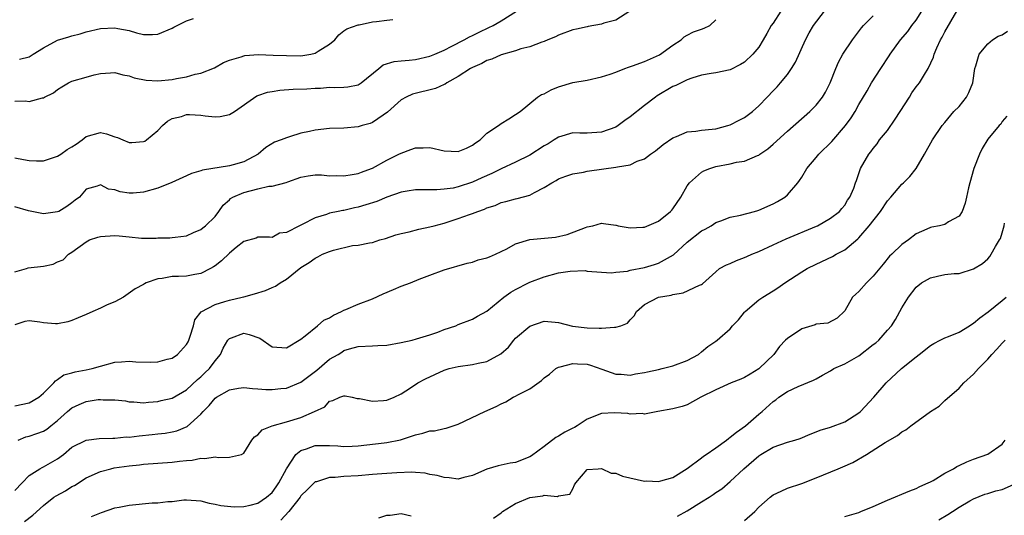
# Model space of a CAD drawing. Units: inches. Extents: x 2550000 to 2553000, y 1521000 to 1524000.
# Drawn here: x 2550840 to 2550977, y 1522494 to 1522564 of the extents above; entities that cross this region are included whole.
import ezdxf

# ---------------------------------------------------------------- set-up
doc = ezdxf.new("R2010")
doc.units = ezdxf.units.IN
doc.header["$MEASUREMENT"] = 0
doc.layers.add('LD25501521_2ft', color=102, linetype='Continuous')

msp = doc.modelspace()

# ---------------------------------------------------------------- linework, layer by layer
at = {"layer": 'LD25501521_2ft'}
for points, elevation in [([(2550924.96, 1522565.04), (2550923, 1522563.77), (2550921.32, 1522563.32), (2550921, 1522563.19), (2550919.14, 1522562.86), (2550919, 1522562.84), (2550917.51, 1522562.49), (2550917, 1522562.39), (2550915, 1522561.64), (2550914.57, 1522561.43), (2550913.53, 1522561), (2550913, 1522560.76), (2550912.68, 1522560.68), (2550911, 1522560.04), (2550909.76, 1522559.76), (2550909, 1522559.49), (2550907, 1522558.91), (2550905.69, 1522558.31), (2550905, 1522558.1), (2550904.29, 1522557.71), (2550903, 1522557.16), (2550902.71, 1522557), (2550901, 1522555.89), (2550899.39, 1522555), (2550899.18, 1522554.82), (2550899, 1522554.75), (2550897.81, 1522554.19), (2550894.6, 1522553.4), (2550893.7, 1522553), (2550893, 1522552.61), (2550891.11, 1522550.89), (2550890.49, 1522550.49), (2550889, 1522549.44), (2550888.69, 1522549.31), (2550887.55, 1522549), (2550887, 1522548.83), (2550885, 1522548.66), (2550883, 1522548.61), (2550881, 1522548.39), (2550880.2, 1522548.2), (2550879, 1522547.94), (2550877.42, 1522547.42), (2550877, 1522547.31), (2550876.26, 1522547), (2550875.33, 1522546.67), (2550874.08, 1522545.92), (2550873.04, 1522545), (2550871, 1522543.93), (2550869.52, 1522543.52), (2550869, 1522543.37), (2550865.23, 1522542.77), (2550865, 1522542.68), (2550863.69, 1522542.31), (2550863, 1522541.98), (2550860.96, 1522541.04), (2550859, 1522540.24), (2550857, 1522539.69), (2550855.54, 1522539.54), (2550855, 1522539.56), (2550853.72, 1522539.72), (2550853, 1522540.03), (2550852.12, 1522540.12), (2550851, 1522540.73), (2550850.53, 1522540.53), (2550849, 1522540.09), (2550848.07, 1522539), (2550847.44, 1522538.56), (2550847, 1522538.2), (2550846.29, 1522537.71), (2550845.15, 1522537), (2550845, 1522536.94), (2550843, 1522536.66), (2550840.94, 1522537.06), (2550839, 1522537.62)], 8648), ([(2550839, 1522544.51), (2550840.25, 1522544.25), (2550841, 1522544.14), (2550842.06, 1522544.06), (2550843, 1522544.09), (2550844.57, 1522544.57), (2550845, 1522544.72), (2550845.43, 1522545), (2550846.35, 1522545.65), (2550847, 1522546.03), (2550847.58, 1522546.42), (2550848.41, 1522547), (2550849, 1522547.47), (2550851, 1522548.04), (2550851.84, 1522547.84), (2550853, 1522547.44), (2550853.35, 1522547.35), (2550854.11, 1522547), (2550855, 1522546.65), (2550855.38, 1522546.62), (2550857, 1522546.76), (2550857.17, 1522546.83), (2550857.43, 1522547), (2550859, 1522548.3), (2550859.67, 1522549), (2550860.36, 1522549.64), (2550861, 1522549.98), (2550862.29, 1522550.29), (2550863, 1522550.55), (2550863.43, 1522550.57), (2550865, 1522550.46), (2550865.62, 1522550.38), (2550867, 1522550.24), (2550867.72, 1522550.28), (2550869, 1522550.55), (2550869.73, 1522551), (2550872.84, 1522553.16), (2550873, 1522553.22), (2550874.33, 1522553.67), (2550875, 1522553.79), (2550876.04, 1522553.96), (2550877.9, 1522554.1), (2550879.83, 1522554.17), (2550881, 1522554.26), (2550881.75, 1522554.25), (2550883, 1522554.39), (2550883.67, 1522554.33), (2550885, 1522554.37), (2550885.58, 1522554.42), (2550887, 1522554.7), (2550887.44, 1522555), (2550889.89, 1522557), (2550890.51, 1522557.49), (2550892.02, 1522557.98), (2550893, 1522558.06), (2550894.14, 1522558.14), (2550895, 1522558.24), (2550897, 1522558.7), (2550897.71, 1522559), (2550899, 1522559.58), (2550900.11, 1522560.11), (2550901.82, 1522561), (2550902.56, 1522561.44), (2550903, 1522561.62), (2550903.9, 1522562.1), (2550905.28, 1522562.72), (2550905.85, 1522563), (2550907, 1522563.67), (2550909.14, 1522565)], 8650), ([(2550946.07, 1522565), (2550945, 1522563.36), (2550944.74, 1522563), (2550944.1, 1522561.9), (2550943.62, 1522561), (2550943, 1522560), (2550942.16, 1522559), (2550941, 1522557.88), (2550940.44, 1522557.56), (2550939, 1522556.83), (2550937, 1522556.41), (2550936.32, 1522556.32), (2550935, 1522556.05), (2550933.65, 1522555.65), (2550933, 1522555.4), (2550931.39, 1522554.61), (2550931, 1522554.48), (2550928.81, 1522553.19), (2550928.54, 1522553), (2550927, 1522551.81), (2550925, 1522550.23), (2550924.28, 1522549.72), (2550923.32, 1522549), (2550923, 1522548.81), (2550921, 1522548.07), (2550919, 1522547.96), (2550917.97, 1522547.97), (2550917, 1522548), (2550915, 1522547.4), (2550914.42, 1522547), (2550913.54, 1522546.46), (2550913, 1522546.16), (2550911, 1522544.88), (2550909, 1522543.88), (2550907, 1522542.98), (2550905.68, 1522542.32), (2550904.3, 1522541.7), (2550903, 1522541.08), (2550901, 1522540.43), (2550900.27, 1522540.27), (2550899, 1522540.1), (2550898, 1522540), (2550897, 1522540.03), (2550896, 1522540), (2550895, 1522540.01), (2550893.85, 1522539.85), (2550893, 1522539.68), (2550891, 1522538.99), (2550889.61, 1522538.39), (2550888.09, 1522537.91), (2550887, 1522537.58), (2550886.51, 1522537.49), (2550885, 1522537.15), (2550884.86, 1522537.14), (2550884.19, 1522537), (2550883, 1522536.74), (2550882.59, 1522536.59), (2550881, 1522536.09), (2550879.17, 1522535.17), (2550878.8, 1522535), (2550877, 1522534.07), (2550876.03, 1522533.97), (2550875, 1522533.34), (2550874.62, 1522533.38), (2550873, 1522533.4), (2550872.76, 1522533.24), (2550871, 1522532.77), (2550869.95, 1522531.95), (2550869, 1522531.17), (2550867.92, 1522530.08), (2550867, 1522529.39), (2550866.77, 1522529.23), (2550866.38, 1522529), (2550865, 1522528.3), (2550864.17, 1522528.17), (2550863, 1522527.96), (2550861.9, 1522527.9), (2550861, 1522527.91), (2550859.63, 1522527.63), (2550859, 1522527.57), (2550857.38, 1522527), (2550857.13, 1522526.87), (2550857, 1522526.78), (2550855.83, 1522526.17), (2550854.22, 1522525), (2550853, 1522524.37), (2550851.91, 1522523.91), (2550851, 1522523.46), (2550849.9, 1522523), (2550849, 1522522.58), (2550847.88, 1522522.12), (2550847, 1522521.72), (2550846.43, 1522521.57), (2550845, 1522521.28), (2550844.71, 1522521.29), (2550843, 1522521.42), (2550842.49, 1522521.51), (2550841, 1522521.67), (2550840.4, 1522521.6), (2550839, 1522521.13)], 8644), ([(2550839, 1522509.8), (2550841, 1522510.23), (2550842.35, 1522511), (2550843, 1522511.56), (2550844.47, 1522513), (2550844.69, 1522513.31), (2550845, 1522513.47), (2550845.87, 1522514.13), (2550847, 1522514.41), (2550847.43, 1522514.57), (2550849, 1522514.82), (2550849.83, 1522515), (2550851, 1522515.36), (2550853, 1522515.9), (2550853.93, 1522515.93), (2550855, 1522516.04), (2550855.93, 1522515.93), (2550857.91, 1522515.91), (2550859, 1522515.95), (2550860.32, 1522516.32), (2550861, 1522516.48), (2550861.77, 1522517), (2550863, 1522518.36), (2550863.25, 1522518.75), (2550863.35, 1522519), (2550863.54, 1522519.54), (2550864, 1522521), (2550864.16, 1522521.84), (2550865.04, 1522522.96), (2550867, 1522523.96), (2550868.38, 1522524.38), (2550869, 1522524.58), (2550870.78, 1522525), (2550871, 1522525.07), (2550872.53, 1522525.47), (2550874.05, 1522525.95), (2550875, 1522526.33), (2550875.45, 1522526.55), (2550876.1, 1522527), (2550877, 1522527.52), (2550879, 1522529.15), (2550880.17, 1522529.83), (2550881, 1522530.48), (2550881.37, 1522530.63), (2550882, 1522531), (2550883, 1522531.37), (2550883.56, 1522531.56), (2550886.22, 1522532.22), (2550887, 1522532.27), (2550888.61, 1522532.61), (2550889, 1522532.63), (2550890.05, 1522533), (2550890.81, 1522533.19), (2550892.29, 1522533.71), (2550893, 1522533.91), (2550894.15, 1522534.15), (2550895.47, 1522534.53), (2550897, 1522534.82), (2550897.61, 1522535), (2550899, 1522535.36), (2550901, 1522536), (2550902.58, 1522536.58), (2550903, 1522536.71), (2550903.72, 1522537), (2550904.68, 1522537.32), (2550905, 1522537.48), (2550906.15, 1522537.85), (2550907, 1522538.24), (2550907.62, 1522538.38), (2550909, 1522538.75), (2550909.21, 1522538.79), (2550911, 1522539.28), (2550911.65, 1522539.65), (2550913, 1522540.33), (2550914.06, 1522541), (2550914.66, 1522541.34), (2550915, 1522541.55), (2550916.05, 1522541.95), (2550917, 1522542.26), (2550918.51, 1522542.51), (2550919, 1522542.63), (2550919.32, 1522542.68), (2550923, 1522543.17), (2550923.25, 1522543.25), (2550925, 1522543.51), (2550926.01, 1522544.01), (2550927, 1522544.34), (2550927.84, 1522545), (2550928.54, 1522545.46), (2550929.64, 1522546.36), (2550931, 1522547.3), (2550931.49, 1522547.49), (2550933, 1522548.15), (2550934.22, 1522548.22), (2550935, 1522548.38), (2550936.49, 1522548.49), (2550937, 1522548.57), (2550938.67, 1522549), (2550939, 1522549.1), (2550940.25, 1522549.75), (2550941, 1522550.16), (2550942.12, 1522551), (2550943, 1522551.78), (2550944.19, 1522553), (2550945, 1522553.87), (2550945.55, 1522554.45), (2550946.05, 1522555), (2550947, 1522556.17), (2550947.58, 1522557), (2550948.12, 1522557.88), (2550949.51, 1522561), (2550950.03, 1522561.97), (2550950.65, 1522563), (2550952.18, 1522565)], 8642), ([(2550839, 1522497.94), (2550840.05, 1522499), (2550841, 1522500.03), (2550842.53, 1522501), (2550842.83, 1522501.17), (2550843, 1522501.24), (2550845, 1522502.36), (2550845.82, 1522503), (2550847, 1522503.99), (2550849, 1522505.01), (2550850.79, 1522505.21), (2550852.71, 1522505.29), (2550853, 1522505.25), (2550854.56, 1522505.44), (2550855, 1522505.43), (2550856.38, 1522505.62), (2550858.22, 1522505.78), (2550859, 1522505.89), (2550860.01, 1522505.99), (2550861, 1522506.16), (2550861.68, 1522506.32), (2550863.1, 1522506.9), (2550865, 1522508.61), (2550865.34, 1522509), (2550866.16, 1522509.84), (2550867, 1522510.87), (2550867.19, 1522511), (2550869, 1522512.05), (2550870.26, 1522512.26), (2550871, 1522512.35), (2550872.22, 1522512.22), (2550873, 1522512.19), (2550874.09, 1522512.09), (2550875, 1522512.09), (2550876.2, 1522512.2), (2550877, 1522512.29), (2550879, 1522513.11), (2550881.22, 1522514.78), (2550883, 1522516.31), (2550884.23, 1522517), (2550884.7, 1522517.3), (2550885, 1522517.53), (2550885.78, 1522517.78), (2550887, 1522518.1), (2550889, 1522518.17), (2550889.77, 1522518.23), (2550891, 1522518.3), (2550893, 1522518.67), (2550894.55, 1522519), (2550895.17, 1522519.17), (2550897, 1522519.74), (2550898.12, 1522520.12), (2550899, 1522520.46), (2550900.66, 1522521), (2550901, 1522521.16), (2550903, 1522521.93), (2550903.66, 1522522.34), (2550905, 1522523.02), (2550907.35, 1522525), (2550908.32, 1522525.68), (2550909, 1522526.07), (2550910.79, 1522527), (2550911, 1522527.1), (2550913, 1522527.86), (2550915, 1522528.39), (2550916.65, 1522528.65), (2550918.71, 1522528.71), (2550919, 1522528.66), (2550921, 1522528.48), (2550922.39, 1522528.39), (2550923, 1522528.5), (2550924.66, 1522528.66), (2550925, 1522528.77), (2550927, 1522529.14), (2550928.44, 1522529.56), (2550929, 1522529.75), (2550931.06, 1522530.94), (2550933, 1522532.69), (2550935, 1522534.29), (2550935.48, 1522534.52), (2550936.32, 1522535), (2550937, 1522535.47), (2550937.7, 1522535.7), (2550939, 1522536.19), (2550940.46, 1522536.46), (2550942.38, 1522537), (2550942.85, 1522537.15), (2550943, 1522537.18), (2550945, 1522538.05), (2550945.63, 1522538.37), (2550946.64, 1522539), (2550947, 1522539.31), (2550948.45, 1522541), (2550948.69, 1522541.31), (2550949, 1522541.81), (2550949.7, 1522543), (2550951, 1522544.54), (2550951.39, 1522545), (2550953.22, 1522546.78), (2550955.13, 1522549), (2550955.9, 1522550.1), (2550956.48, 1522551), (2550957, 1522551.98), (2550958.13, 1522553.87), (2550958.74, 1522555), (2550960.05, 1522557), (2550961.23, 1522558.77), (2550961.37, 1522559), (2550962.81, 1522561), (2550963.82, 1522562.18), (2550964.4, 1522563), (2550965, 1522563.78), (2550965.77, 1522565)], 8638), ([(2550840.39, 1522493.61), (2550841.52, 1522494.48), (2550843, 1522495.84), (2550844.49, 1522497), (2550844.78, 1522497.22), (2550846.08, 1522497.92), (2550847, 1522498.49), (2550847.34, 1522498.66), (2550849, 1522499.71), (2550851, 1522500.61), (2550852.44, 1522501), (2550852.9, 1522501.1), (2550855, 1522501.42), (2550856.44, 1522501.56), (2550857, 1522501.64), (2550861, 1522501.89), (2550862.05, 1522502.05), (2550863, 1522502.15), (2550863.8, 1522502.2), (2550865, 1522502.49), (2550865.56, 1522502.44), (2550867, 1522502.66), (2550867.44, 1522502.56), (2550869, 1522502.59), (2550870.71, 1522503), (2550871, 1522503.15), (2550872.13, 1522505), (2550872.52, 1522505.48), (2550873, 1522505.76), (2550873.58, 1522506.42), (2550875, 1522507.02), (2550877, 1522507.56), (2550879, 1522508.18), (2550880.92, 1522509), (2550882.34, 1522509.66), (2550883, 1522510.44), (2550883.45, 1522510.55), (2550884.42, 1522511), (2550885, 1522511.19), (2550885.18, 1522511.18), (2550886.16, 1522511), (2550886.84, 1522510.84), (2550887.17, 1522510.83), (2550889, 1522510.44), (2550890.53, 1522510.53), (2550891, 1522510.6), (2550892.02, 1522511), (2550893, 1522511.47), (2550894.32, 1522512.32), (2550895.34, 1522513), (2550896.41, 1522513.59), (2550899, 1522514.77), (2550899.7, 1522515), (2550901, 1522515.32), (2550903, 1522515.6), (2550903.77, 1522515.77), (2550905, 1522515.99), (2550906.95, 1522517.05), (2550908, 1522518), (2550908.76, 1522519), (2550909, 1522519.25), (2550911, 1522520.96), (2550913, 1522521.62), (2550914.52, 1522521.48), (2550915, 1522521.46), (2550916.94, 1522520.94), (2550919, 1522520.7), (2550920.68, 1522520.68), (2550921, 1522520.65), (2550922.82, 1522520.82), (2550923, 1522520.79), (2550923.7, 1522521), (2550924.64, 1522521.36), (2550925, 1522521.85), (2550925.59, 1522522.41), (2550925.91, 1522523), (2550927, 1522523.98), (2550929, 1522525), (2550930.73, 1522525.27), (2550931, 1522525.36), (2550932.41, 1522525.59), (2550934.7, 1522526.7), (2550935, 1522526.79), (2550935.13, 1522526.87), (2550937, 1522528.56), (2550937.51, 1522529), (2550938.48, 1522529.52), (2550939, 1522529.72), (2550939.86, 1522530.14), (2550941, 1522530.53), (2550941.31, 1522530.69), (2550942.03, 1522531), (2550943, 1522531.39), (2550945, 1522532.33), (2550946.84, 1522533.16), (2550951.06, 1522534.94), (2550951.18, 1522535), (2550953, 1522536.06), (2550954.27, 1522537), (2550954.59, 1522537.41), (2550955, 1522537.89), (2550955.41, 1522538.59), (2550955.74, 1522539), (2550956.27, 1522540.27), (2550956.52, 1522541), (2550956.66, 1522541.34), (2550957, 1522542.31), (2550957.23, 1522543), (2550958.37, 1522545), (2550958.66, 1522545.34), (2550959, 1522545.82), (2550959.53, 1522546.47), (2550959.89, 1522547), (2550961, 1522548.34), (2550962.07, 1522549.93), (2550962.76, 1522551), (2550964.05, 1522553), (2550964.39, 1522553.61), (2550965, 1522554.43), (2550965.46, 1522555), (2550966.17, 1522556.17), (2550966.69, 1522557), (2550967.42, 1522558.58), (2550967.53, 1522559), (2550967.89, 1522559.89), (2550968.4, 1522561), (2550968.62, 1522561.38), (2550969, 1522562.13), (2550970.7, 1522565)], 8636), ([(2550839, 1522552.43), (2550840.49, 1522552.49), (2550841, 1522552.39), (2550842.88, 1522552.88), (2550843, 1522552.87), (2550843.16, 1522553), (2550844.41, 1522553.59), (2550845, 1522554.04), (2550845.57, 1522554.43), (2550846.51, 1522555), (2550847, 1522555.21), (2550849, 1522555.8), (2550850.09, 1522556.09), (2550851, 1522556.29), (2550852.41, 1522556.41), (2550853, 1522556.43), (2550854.11, 1522556.11), (2550855, 1522555.95), (2550855.68, 1522555.68), (2550857.36, 1522555.36), (2550859, 1522555.27), (2550861, 1522555.44), (2550861.6, 1522555.6), (2550863, 1522555.82), (2550864.2, 1522556.2), (2550865, 1522556.33), (2550866.9, 1522557.1), (2550868.17, 1522557.83), (2550869, 1522558.16), (2550870.63, 1522558.63), (2550871, 1522558.79), (2550871.17, 1522558.83), (2550873.06, 1522558.94), (2550875.12, 1522558.88), (2550877, 1522558.81), (2550879, 1522558.79), (2550880.39, 1522559), (2550881, 1522559.13), (2550881.41, 1522559.41), (2550883, 1522560.42), (2550883.72, 1522561), (2550884.29, 1522561.71), (2550885, 1522562.26), (2550885.43, 1522562.57), (2550887, 1522563.12), (2550887.13, 1522563.12), (2550889, 1522563.51), (2550889.57, 1522563.57), (2550891, 1522563.76), (2550891.84, 1522563.84)], 8652), ([(2550839, 1522528.53), (2550840.67, 1522529), (2550840.9, 1522529.1), (2550843, 1522529.35), (2550844.36, 1522529.64), (2550845, 1522529.93), (2550845.76, 1522530.24), (2550846.51, 1522531), (2550847, 1522531.28), (2550849, 1522532.75), (2550849.46, 1522533), (2550850.61, 1522533.39), (2550851, 1522533.5), (2550853, 1522533.63), (2550853.6, 1522533.6), (2550855, 1522533.44), (2550856.73, 1522533.27), (2550858.75, 1522533.25), (2550859, 1522533.28), (2550860.68, 1522533.32), (2550861, 1522533.34), (2550861.41, 1522533.41), (2550863, 1522533.6), (2550863.97, 1522534.03), (2550865, 1522534.47), (2550865.29, 1522534.71), (2550865.66, 1522535), (2550867, 1522536.28), (2550867.54, 1522537), (2550868.13, 1522537.87), (2550869, 1522538.63), (2550869.18, 1522538.82), (2550869.48, 1522539), (2550871, 1522539.66), (2550873, 1522540.16), (2550874.51, 1522540.51), (2550875, 1522540.54), (2550876.94, 1522541.06), (2550877.15, 1522541.15), (2550879, 1522541.81), (2550880, 1522542), (2550881, 1522542.1), (2550881.89, 1522542.11), (2550883, 1522541.99), (2550883.99, 1522542.01), (2550885, 1522541.97), (2550886.16, 1522542.16), (2550887, 1522542.31), (2550887.49, 1522542.51), (2550888.86, 1522543), (2550889, 1522543.06), (2550891, 1522544.17), (2550892.69, 1522545), (2550893, 1522545.17), (2550894.35, 1522545.65), (2550895, 1522545.91), (2550896.1, 1522545.9), (2550897, 1522545.93), (2550899, 1522545.46), (2550901, 1522545.4), (2550902.13, 1522545.87), (2550903, 1522546.26), (2550903.42, 1522546.58), (2550904.04, 1522547), (2550905, 1522547.93), (2550906.61, 1522549), (2550906.82, 1522549.18), (2550907, 1522549.29), (2550908.04, 1522549.96), (2550909, 1522550.54), (2550909.63, 1522551), (2550912.07, 1522553), (2550912.64, 1522553.36), (2550913, 1522553.46), (2550913.98, 1522554.02), (2550915, 1522554.41), (2550917, 1522555.04), (2550919, 1522555.38), (2550921, 1522555.83), (2550922.22, 1522556.22), (2550923, 1522556.5), (2550924.27, 1522557), (2550924.81, 1522557.19), (2550925.35, 1522557.35), (2550927, 1522557.96), (2550929.1, 1522558.9), (2550931, 1522560.25), (2550932.17, 1522561), (2550932.58, 1522561.42), (2550933, 1522561.68), (2550933.89, 1522562.11), (2550935, 1522562.48), (2550935.38, 1522562.62), (2550936.14, 1522563), (2550937, 1522563.83)], 8646), ([(2550839.49, 1522505), (2550840.55, 1522505.45), (2550841, 1522505.55), (2550842.09, 1522505.91), (2550843, 1522506.27), (2550843.47, 1522506.53), (2550844.05, 1522507), (2550845, 1522507.74), (2550846.4, 1522509), (2550847, 1522509.5), (2550848.02, 1522509.98), (2550849, 1522510.4), (2550850.68, 1522510.68), (2550851, 1522510.7), (2550851.36, 1522510.64), (2550853, 1522510.65), (2550854.48, 1522510.48), (2550855, 1522510.37), (2550855.65, 1522510.35), (2550857, 1522510.23), (2550857.68, 1522510.32), (2550859, 1522510.39), (2550859.48, 1522510.52), (2550861, 1522510.85), (2550863, 1522512.03), (2550864.53, 1522513.47), (2550865, 1522513.85), (2550865.58, 1522514.42), (2550866.22, 1522515), (2550867, 1522516.09), (2550867.74, 1522517), (2550868.15, 1522517.85), (2550868.8, 1522519), (2550869, 1522519.22), (2550869.32, 1522519.32), (2550871, 1522519.94), (2550871.77, 1522519.77), (2550873.26, 1522519.26), (2550875, 1522518.07), (2550877, 1522517.92), (2550879, 1522519.14), (2550879.61, 1522519.61), (2550881.3, 1522521), (2550882.22, 1522521.78), (2550883, 1522522.09), (2550883.54, 1522522.46), (2550884.66, 1522523), (2550885, 1522523.18), (2550885.29, 1522523.29), (2550887, 1522524.03), (2550889, 1522524.76), (2550890.51, 1522525.49), (2550891.94, 1522526.06), (2550893, 1522526.53), (2550894.33, 1522527), (2550895.52, 1522527.52), (2550897, 1522528.1), (2550899, 1522528.81), (2550902.25, 1522529.75), (2550903, 1522529.92), (2550903.79, 1522530.21), (2550905, 1522530.49), (2550905.35, 1522530.65), (2550906.22, 1522531), (2550907, 1522531.37), (2550907.77, 1522531.77), (2550909, 1522532.47), (2550911, 1522533.07), (2550914.6, 1522533.4), (2550916.23, 1522533.77), (2550918.77, 1522534.77), (2550919, 1522534.84), (2550919.81, 1522535), (2550921, 1522535.35), (2550921.29, 1522535.29), (2550923, 1522535.08), (2550923.06, 1522535.06), (2550923.33, 1522535), (2550925, 1522534.72), (2550926.78, 1522534.78), (2550927, 1522534.81), (2550929, 1522535.63), (2550930.66, 1522537), (2550930.83, 1522537.17), (2550931, 1522537.38), (2550932.08, 1522539), (2550933, 1522540.6), (2550933.29, 1522541), (2550935, 1522542.49), (2550935.33, 1522542.67), (2550936.14, 1522543), (2550937, 1522543.28), (2550939, 1522543.65), (2550939.87, 1522543.87), (2550941, 1522544.02), (2550942.83, 1522544.83), (2550943, 1522544.89), (2550943.14, 1522545), (2550944.25, 1522545.75), (2550945, 1522546.39), (2550947, 1522548.21), (2550950.15, 1522551), (2550951, 1522551.85), (2550951.89, 1522553), (2550952.31, 1522553.69), (2550952.95, 1522555), (2550953.75, 1522557), (2550954.12, 1522557.88), (2550954.76, 1522559), (2550956.08, 1522561), (2550957.33, 1522562.67), (2550957.64, 1522563), (2550959, 1522564.36)], 8640), ([(2550839.69, 1522558.31), (2550841, 1522558.65), (2550841.6, 1522559), (2550843, 1522559.89), (2550845, 1522560.94), (2550846.57, 1522561.43), (2550847, 1522561.58), (2550848.16, 1522561.84), (2550849, 1522562.11), (2550851, 1522562.59), (2550853, 1522562.69), (2550853.4, 1522562.6), (2550855, 1522562.3), (2550856.02, 1522561.98), (2550857, 1522561.77), (2550858.26, 1522561.74), (2550859, 1522561.81), (2550861, 1522562.63), (2550861.23, 1522562.77), (2550863, 1522563.69), (2550863.99, 1522563.99)], 8654), ([(2550849.71, 1522494.29), (2550851.12, 1522494.88), (2550853, 1522495.5), (2550853.6, 1522495.6), (2550855, 1522495.9), (2550858.2, 1522496.2), (2550859, 1522496.21), (2550860.4, 1522496.4), (2550861, 1522496.41), (2550862.64, 1522496.64), (2550863, 1522496.66), (2550865, 1522496.52), (2550866.19, 1522496.19), (2550867, 1522496.04), (2550867.83, 1522495.83), (2550869.67, 1522495.67), (2550871, 1522495.72), (2550871.91, 1522495.91), (2550873, 1522496.19), (2550874.19, 1522497), (2550875, 1522497.69), (2550875.55, 1522498.45), (2550875.93, 1522499), (2550877, 1522501), (2550878.3, 1522503), (2550879, 1522503.56), (2550879.79, 1522503.79), (2550881, 1522504.25), (2550883, 1522504.26), (2550884.18, 1522504.18), (2550885, 1522504.1), (2550886.16, 1522504.16), (2550887, 1522504.19), (2550890.62, 1522504.62), (2550891, 1522504.65), (2550892.94, 1522505.06), (2550894.46, 1522505.54), (2550895, 1522505.76), (2550896.03, 1522505.97), (2550897, 1522506.28), (2550897.68, 1522506.32), (2550899, 1522506.62), (2550899.32, 1522506.68), (2550901, 1522507.25), (2550904.72, 1522509), (2550906.3, 1522509.7), (2550907, 1522510.09), (2550907.63, 1522510.37), (2550908.69, 1522511), (2550909, 1522511.13), (2550909.32, 1522511.32), (2550911, 1522512.18), (2550912.64, 1522513.36), (2550913, 1522513.72), (2550913.76, 1522514.24), (2550914.65, 1522515), (2550915, 1522515.21), (2550915.25, 1522515.25), (2550917, 1522515.74), (2550917.68, 1522515.68), (2550919, 1522515.63), (2550919.48, 1522515.48), (2550921.07, 1522514.93), (2550923, 1522514.24), (2550923.77, 1522514.23), (2550925, 1522514.1), (2550925.75, 1522514.25), (2550927, 1522514.44), (2550927.46, 1522514.54), (2550929, 1522514.9), (2550929.51, 1522515), (2550931, 1522515.39), (2550933, 1522516.15), (2550934.57, 1522517), (2550935, 1522517.35), (2550935.88, 1522518.12), (2550937, 1522518.85), (2550937.19, 1522519), (2550939, 1522520.58), (2550939.32, 1522521), (2550940.18, 1522521.82), (2550941, 1522522.88), (2550941.11, 1522523), (2550943, 1522524.63), (2550943.56, 1522525), (2550945, 1522525.89), (2550945.68, 1522526.32), (2550946.65, 1522527), (2550949, 1522528.53), (2550949.76, 1522529), (2550951, 1522529.64), (2550953.29, 1522530.71), (2550953.8, 1522531), (2550955, 1522531.63), (2550956.84, 1522533.16), (2550957, 1522533.32), (2550958.43, 1522535), (2550959.99, 1522537), (2550961, 1522538.48), (2550961.47, 1522539), (2550963, 1522540.83), (2550963.21, 1522541), (2550964.11, 1522541.89), (2550965.01, 1522543), (2550966.18, 1522545), (2550967.27, 1522547), (2550968.62, 1522549), (2550969, 1522549.42), (2550970.28, 1522551), (2550971, 1522551.68), (2550972.03, 1522553), (2550972.35, 1522553.65), (2550972.91, 1522555), (2550973.2, 1522557), (2550973.35, 1522557.35), (2550973.78, 1522559), (2550975, 1522560.44), (2550975.68, 1522561), (2550976.47, 1522561.53), (2550977, 1522561.71), (2550977.77, 1522562.23)], 8634), ([(2550977.65, 1522550.35), (2550977, 1522549.56), (2550976.81, 1522549.19), (2550976.61, 1522549), (2550975, 1522547.12), (2550974.22, 1522545.78), (2550973.85, 1522545), (2550973.05, 1522543), (2550972.49, 1522541), (2550972.32, 1522540.32), (2550972.03, 1522539), (2550971.86, 1522538.14), (2550971.44, 1522537), (2550971, 1522536.34), (2550969.52, 1522535.52), (2550969, 1522535.19), (2550968.24, 1522535), (2550967.2, 1522534.8), (2550967, 1522534.74), (2550966.5, 1522534.5), (2550965, 1522533.85), (2550963.91, 1522533), (2550963, 1522532.36), (2550961.58, 1522531), (2550961.27, 1522530.73), (2550960.36, 1522529.64), (2550959, 1522527.94), (2550958.05, 1522527), (2550957, 1522525.78), (2550956.57, 1522525.43), (2550956.08, 1522525), (2550955, 1522523.07), (2550953.93, 1522522.07), (2550952.64, 1522521.36), (2550951, 1522521.24), (2550950.86, 1522521.14), (2550949, 1522520.57), (2550947, 1522519.24), (2550946.74, 1522519), (2550945.9, 1522518.1), (2550945.08, 1522517), (2550943.06, 1522515), (2550943, 1522514.96), (2550941.79, 1522514.21), (2550941, 1522513.76), (2550940.48, 1522513.52), (2550939.12, 1522513), (2550937, 1522512.03), (2550934.91, 1522511), (2550933, 1522509.95), (2550932.29, 1522509.71), (2550931, 1522509.38), (2550928.89, 1522509), (2550927, 1522508.63), (2550926.7, 1522508.7), (2550925, 1522508.65), (2550924.71, 1522508.71), (2550922.81, 1522508.81), (2550921, 1522508.71), (2550919, 1522507.94), (2550917.59, 1522507), (2550917.22, 1522506.78), (2550917, 1522506.68), (2550915.91, 1522506.09), (2550915, 1522505.55), (2550914.63, 1522505.37), (2550913, 1522504.12), (2550911.22, 1522502.78), (2550911, 1522502.64), (2550909, 1522501.86), (2550908.23, 1522501.77), (2550906.59, 1522501.41), (2550905, 1522500.95), (2550903, 1522500.04), (2550901.78, 1522499.78), (2550901, 1522499.55), (2550899.74, 1522499.74), (2550899, 1522499.75), (2550898.05, 1522500.05), (2550897, 1522500.2), (2550896.37, 1522500.37), (2550895, 1522500.46), (2550894.5, 1522500.5), (2550892.43, 1522500.43), (2550891, 1522500.35), (2550890.29, 1522500.29), (2550889, 1522500.2), (2550887, 1522500.01), (2550885, 1522499.9), (2550883.78, 1522499.78), (2550883, 1522499.79), (2550881.17, 1522499.17), (2550881, 1522499.14), (2550879.9, 1522498.1), (2550879, 1522497.18), (2550878.88, 1522497), (2550877.33, 1522495), (2550876.19, 1522493.81)], 8632), ([(2550905.93, 1522494.07), (2550907, 1522494.83), (2550907.19, 1522495), (2550909, 1522496.12), (2550911, 1522496.99), (2550912.81, 1522497.19), (2550913, 1522497.28), (2550914.87, 1522497.13), (2550915, 1522497.22), (2550916.58, 1522497.42), (2550917, 1522498.16), (2550917.26, 1522498.74), (2550917.44, 1522499), (2550919, 1522500.88), (2550920.55, 1522501), (2550921, 1522501.02), (2550922.38, 1522500.38), (2550923, 1522500.37), (2550923.97, 1522499.97), (2550927, 1522499.27), (2550927.28, 1522499.28), (2550929, 1522499.21), (2550929.31, 1522499.31), (2550931, 1522499.77), (2550933, 1522501.01), (2550935, 1522502.5), (2550935.27, 1522502.73), (2550935.63, 1522503), (2550937, 1522503.94), (2550938.48, 1522505), (2550938.76, 1522505.24), (2550939, 1522505.39), (2550939.87, 1522506.13), (2550941.13, 1522507), (2550943, 1522508.62), (2550943.46, 1522509), (2550945, 1522510.39), (2550945.36, 1522510.64), (2550945.81, 1522511), (2550947, 1522511.79), (2550948.5, 1522512.5), (2550950.63, 1522513.37), (2550951, 1522513.59), (2550951.92, 1522514.08), (2550953, 1522514.68), (2550953.49, 1522515), (2550955, 1522515.65), (2550957, 1522516.8), (2550959, 1522518.36), (2550959.37, 1522518.63), (2550959.78, 1522519), (2550961, 1522520.4), (2550961.56, 1522521), (2550962.11, 1522521.89), (2550963, 1522523.51), (2550963.9, 1522525), (2550965, 1522526.39), (2550965.76, 1522527), (2550967, 1522527.71), (2550967.96, 1522527.96), (2550969, 1522528.16), (2550970.31, 1522528.31), (2550971, 1522528.33), (2550973, 1522528.95), (2550974.28, 1522529.72), (2550975, 1522530.38), (2550975.29, 1522530.71), (2550975.49, 1522531), (2550976.08, 1522532.08), (2550976.66, 1522533), (2550976.77, 1522533.23), (2550977, 1522534), (2550977.27, 1522535), (2550977.35, 1522535.35)], 8630), ([(2550931.62, 1522494.38), (2550933, 1522495.12), (2550935, 1522496.37), (2550936.08, 1522497), (2550936.63, 1522497.37), (2550937, 1522497.66), (2550937.83, 1522498.17), (2550939, 1522499.21), (2550940.9, 1522501), (2550943, 1522502.81), (2550943.3, 1522503), (2550945, 1522503.99), (2550947, 1522504.69), (2550948.05, 1522505), (2550948.76, 1522505.24), (2550950.16, 1522505.84), (2550951, 1522506.16), (2550951.59, 1522506.41), (2550953, 1522506.81), (2550955, 1522507.55), (2550957, 1522508.83), (2550957.19, 1522509), (2550959.06, 1522511), (2550960.82, 1522513), (2550962.93, 1522515), (2550965, 1522516.64), (2550965.42, 1522517), (2550967, 1522518.24), (2550967.47, 1522518.53), (2550968.35, 1522519), (2550969, 1522519.32), (2550969.49, 1522519.49), (2550971, 1522520.1), (2550972.46, 1522521), (2550972.77, 1522521.23), (2550973, 1522521.34), (2550973.9, 1522522.1), (2550975.04, 1522522.96), (2550977, 1522524.52), (2550977.55, 1522525)], 8628), ([(2550941, 1522493.76), (2550942.43, 1522495), (2550943, 1522495.62), (2550944.57, 1522497), (2550945, 1522497.35), (2550946.13, 1522497.87), (2550947, 1522498.26), (2550949, 1522498.92), (2550951, 1522499.71), (2550954.09, 1522501), (2550954.74, 1522501.26), (2550956.12, 1522501.88), (2550958.04, 1522503), (2550960.67, 1522504.67), (2550962.37, 1522505.63), (2550963, 1522506.15), (2550963.54, 1522506.46), (2550964.23, 1522507), (2550966.98, 1522508.98), (2550968.23, 1522509.77), (2550969, 1522510.52), (2550971, 1522512.27), (2550971.66, 1522513), (2550973, 1522514.21), (2550973.71, 1522515), (2550975, 1522516.33), (2550975.57, 1522517), (2550976.28, 1522517.72), (2550977, 1522518.55), (2550977.43, 1522519)], 8626), ([(2550955, 1522494.29), (2550957, 1522494.89), (2550957.28, 1522495), (2550959, 1522495.71), (2550961, 1522496.6), (2550964.09, 1522497.91), (2550965, 1522498.21), (2550965.5, 1522498.5), (2550966.67, 1522499), (2550967, 1522499.16), (2550967.35, 1522499.35), (2550969, 1522500.37), (2550970.2, 1522501), (2550970.69, 1522501.31), (2550971, 1522501.44), (2550972.06, 1522501.94), (2550973, 1522502.31), (2550975, 1522503.05), (2550977, 1522504.42), (2550977.44, 1522505)], 8624), ([(2550968.14, 1522493.86), (2550969.4, 1522494.6), (2550970.07, 1522495), (2550971, 1522495.63), (2550972.48, 1522496.48), (2550973, 1522496.8), (2550974.57, 1522497.43), (2550975, 1522497.53), (2550976.11, 1522497.89), (2550977, 1522498.1), (2550979.01, 1522498.99)], 8622), ([(2550889.89, 1522494.11), (2550891, 1522494.48), (2550891.48, 1522494.52), (2550893, 1522494.71), (2550894.4, 1522494.4)], 8630)]:
    msp.add_lwpolyline(points, dxfattribs=dict(at, elevation=elevation))

doc.saveas('drawing.dxf')
